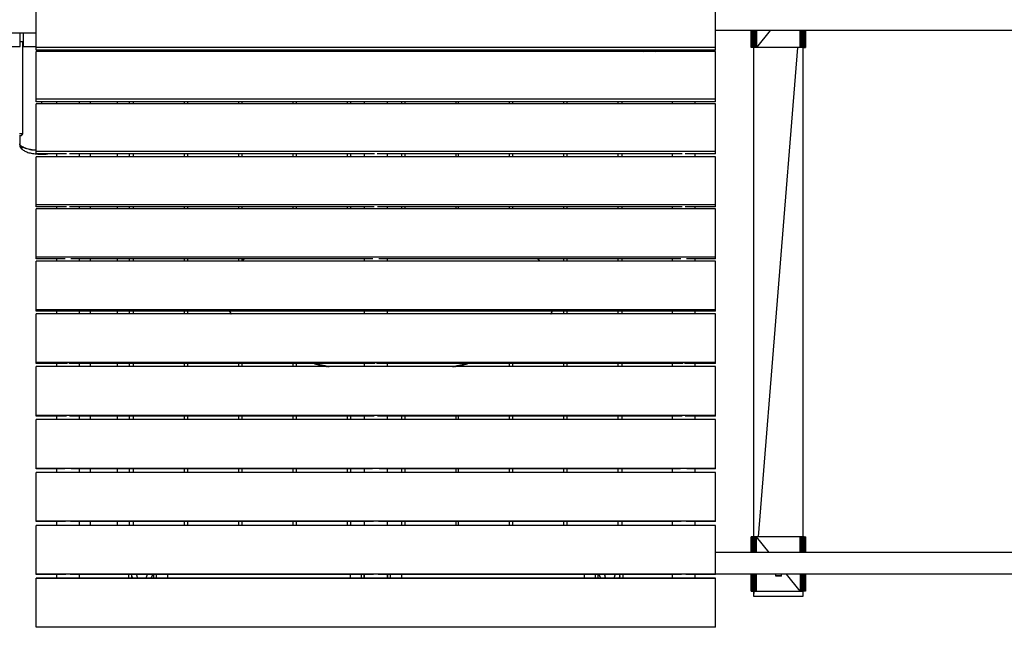
# Model space of a CAD drawing. Extents: x -6930 to 7386, y -4920 to 3992.
# Drawn here: x -4167 to -2356, y -455 to 662 of the extents above; entities that cross this region are included whole.
import ezdxf

# ---------------------------------------------------------------- set-up
doc = ezdxf.new("R2010")
doc.units = 0
doc.layers.get('0').update_dxf_attribs({"linetype": 'CONTINUOUS'})

msp = doc.modelspace()

# ---------------------------------------------------------------- linework, layer by layer
for p, q in [((-4136.6, 611.3), (-4136.6, 698.1)), ((-2886.6, 611.3), (-2886.6, 698.1)), ((-4136.6, 637.3), (-4960.6, 637.3)), ((-4165.6, 612.8), (-4165.6, 637.3)), ((-4159.6, 612.8), (-4159.6, 637.3)), ((-134.1, 642.3), (-2886.6, 642.3)), ((-2821.3, 611), (-2821.3, 642.3)), ((-2821.3, 642.3), (-2821.3, 611)), ((-2821.3, 642.3), (-2821.3, 611)), ((-2821.1, 642.3), (-2821, 611)), ((-2821, 642.3), (-2821, 611)), ((-2820.7, 642.3), (-2820.6, 611)), ((-2820.6, 642.3), (-2820.6, 611)), ((-2820.2, 642.3), (-2820, 611)), ((-2820, 642.3), (-2820, 611)), ((-2819.5, 642.3), (-2819.3, 611)), ((-2819.3, 611), (-2819.3, 642.3)), ((-2818.7, 642.3), (-2818.4, 611)), ((-2818.4, 642.3), (-2818.4, 611)), ((-2818.1, 642.3), (-2818.4, 611)), ((-2817.4, 642.3), (-2817.4, 611)), ((-2817.1, 642.3), (-2817.4, 611)), ((-2816.3, 642.3), (-2816.3, 611)), ((-2816, 642.3), (-2816.3, 611)), ((-2815.2, 642.3), (-2815.2, 611)), ((-2814.8, 642.3), (-2815.2, 611)), ((-2813.9, 642.3), (-2813.9, 611)), ((-2813.5, 642.3), (-2813.9, 611)), ((-2812.6, 611), (-2812.6, 642.3)), ((-2812.2, 642.3), (-2812.6, 611)), ((-2811.3, 642.3), (-2811.3, 611)), ((-2786.3, 642.3), (-2811.3, 611)), ((-2731.3, 611), (-2731.3, 642.3)), ((-2730.9, 642.3), (-2731.3, 611)), ((-2730, 642.3), (-2730, 611)), ((-2729.6, 642.3), (-2730, 611)), ((-2728.7, 642.3), (-2728.7, 611)), ((-2728.4, 642.3), (-2728.7, 611)), ((-2727.5, 642.3), (-2727.5, 611)), ((-2727.1, 642.3), (-2727.5, 611)), ((-2726.3, 642.3), (-2726.3, 611)), ((-2726, 642.3), (-2726.3, 611)), ((-2725.2, 642.3), (-2725.2, 611)), ((-2724.9, 642.3), (-2725.2, 611)), ((-2724.3, 642.3), (-2724.3, 611)), ((-2723.7, 642.3), (-2723.4, 611)), ((-2723.4, 642.3), (-2723.4, 611)), ((-2722.9, 642.3), (-2722.7, 611)), ((-2722.7, 611), (-2722.7, 642.3)), ((-2722.3, 642.3), (-2722.1, 611)), ((-2722.1, 642.3), (-2722.1, 611)), ((-2721.8, 642.3), (-2721.7, 611)), ((-2721.7, 642.3), (-2721.7, 611)), ((-2721.5, 642.3), (-2721.4, 611)), ((-2721.4, 611), (-2721.4, 642.3)), ((-2721.4, 642.3), (-2721.3, 611)), ((-2721.3, 611), (-2721.3, 642.3)), ((-4165.6, 622.3), (-4159.6, 622.3)), ((-4161.4, 622.3), (-4161.4, 451.8)), ((-4259.6, 612.8), (-4165.6, 612.8)), ((-4159.6, 612.8), (-4136.6, 612.8)), ((-2886.6, 611.3), (-4136.6, 611.3)), ((-4136.6, 606), (-4136.6, 611.3)), ((-2886.6, 606), (-4136.6, 606)), ((-2886.6, 603.7), (-4136.6, 603.7)), ((-4136.6, 516.3), (-4136.6, 603.7)), ((-4126.7, 606), (-4126.7, 603.7)), ((-4099, 606), (-4099, 603.7)), ((-4056.6, 603.7), (-4056.6, 606)), ((-4036.6, 603.7), (-4036.6, 606)), ((-4026.7, 603.7), (-4027.5, 606)), ((-3995.6, 606), (-3996.5, 603.7)), ((-3986.6, 603.7), (-3986.6, 606)), ((-3964.6, 603.7), (-3964.6, 606)), ((-3957.6, 603.7), (-3957.6, 606)), ((-3863.6, 603.7), (-3863.6, 606)), ((-3857.6, 603.7), (-3857.6, 606)), ((-3763.6, 603.7), (-3763.6, 606)), ((-3757.6, 603.7), (-3757.6, 606)), ((-3663.6, 603.7), (-3663.6, 606)), ((-3657.6, 603.7), (-3657.6, 606)), ((-3563.6, 603.7), (-3563.6, 606)), ((-3557.6, 603.7), (-3557.6, 606)), ((-3532.8, 606), (-3532.8, 603.7)), ((-3490.4, 603.7), (-3490.4, 606)), ((-3463.6, 603.7), (-3463.6, 606)), ((-3457.6, 603.7), (-3457.6, 606)), ((-3363.6, 603.7), (-3363.6, 606)), ((-3359.6, 603.7), (-3359.6, 606)), ((-3265.6, 603.7), (-3265.6, 606)), ((-3259.6, 603.7), (-3259.6, 606)), ((-3165.6, 603.7), (-3165.6, 606)), ((-3159.6, 603.7), (-3159.6, 606)), ((-3065.6, 603.7), (-3065.6, 606)), ((-3058.6, 603.7), (-3058.6, 606)), ((-3023.3, 604.8), (-3023.3, 605.3)), ((-3009.1, 605.3), (-3023.3, 605.3)), ((-3023.3, 604.8), (-3021.7, 604.2)), ((-3009.1, 604.8), (-3023.3, 604.8)), ((-3023.1, 605.3), (-3023.1, 606)), ((-3021.7, 604.2), (-3020, 603.7)), ((-2994.9, 605.3), (-3009.1, 605.3)), ((-2994.9, 604.8), (-3009.1, 604.8)), ((-2998.1, 603.7), (-2996.5, 604.2)), ((-2996.5, 604.2), (-2994.9, 604.8)), ((-2995.1, 606), (-2995.1, 605.3)), ((-2994.9, 605.3), (-2994.9, 604.8)), ((-2966.6, 606), (-2966.6, 603.7)), ((-2924.2, 603.7), (-2924.2, 606)), ((-2886.6, 606), (-2886.6, 611.3)), ((-2886.6, 516.3), (-2886.6, 603.7)), ((-2821, 611), (-2821.3, 611)), ((-2821.3, 611), (-2821.3, 611)), ((-2820.6, 611), (-2821, 611)), ((-2820, 611), (-2820.6, 611)), ((-2819.3, 611), (-2820, 611)), ((-2818.4, 611), (-2819.3, 611)), ((-2817.4, 611), (-2818.4, 611)), ((-2816.3, 611), (-2817.4, 611)), ((-2816.3, -289), (-2816.3, 611)), ((-2815.2, 611), (-2816.3, 611)), ((-2813.9, 611), (-2815.2, 611)), ((-2812.6, 611), (-2813.9, 611)), ((-2811.3, 611), (-2812.6, 611)), ((-2731.3, 611), (-2811.3, 611)), ((-2807.5, -289), (-2735.2, 611)), ((-2730, 611), (-2731.3, 611)), ((-2728.7, 611), (-2730, 611)), ((-2727.5, 611), (-2728.7, 611)), ((-2726.3, 611), (-2727.5, 611)), ((-2726.3, 611), (-2726.3, -289)), ((-2725.2, 611), (-2726.3, 611)), ((-2724.3, 611), (-2725.2, 611)), ((-2724.3, 611), (-2723.4, 611)), ((-2723.4, 611), (-2722.7, 611)), ((-2722.1, 611), (-2722.7, 611)), ((-2722.1, 611), (-2721.7, 611)), ((-2721.7, 611), (-2721.4, 611)), ((-2721.3, 611), (-2721.4, 611)), ((-2886.6, 516.3), (-4136.6, 516.3)), ((-4136.6, 511.5), (-4136.6, 516.3)), ((-2886.6, 511.5), (-4136.6, 511.5)), ((-2886.6, 507.7), (-4136.6, 507.7)), ((-4136.6, 419.8), (-4136.6, 507.7)), ((-4126.7, 511.5), (-4126.7, 507.7)), ((-4099, 511.5), (-4099, 507.7)), ((-4056.6, 507.7), (-4056.6, 511.5)), ((-4036.6, 507.7), (-4036.6, 511.5)), ((-3986.6, 507.7), (-3986.6, 511.5)), ((-3964.6, 507.7), (-3964.6, 511.5)), ((-3957.6, 507.7), (-3957.6, 511.5)), ((-3863.6, 507.7), (-3863.6, 511.5)), ((-3857.6, 507.7), (-3857.6, 511.5)), ((-3763.6, 507.7), (-3763.6, 511.5)), ((-3757.6, 507.7), (-3757.6, 511.5)), ((-3663.6, 507.7), (-3663.6, 511.5)), ((-3657.6, 507.7), (-3657.6, 511.5)), ((-3563.6, 507.7), (-3563.6, 511.5)), ((-3557.6, 507.7), (-3557.6, 511.5)), ((-3532.8, 511.5), (-3532.8, 507.7)), ((-3490.4, 507.7), (-3490.4, 511.5)), ((-3463.6, 507.7), (-3463.6, 511.5)), ((-3457.6, 507.7), (-3457.6, 511.5)), ((-3363.6, 507.7), (-3363.6, 511.5)), ((-3359.6, 507.7), (-3359.6, 511.5)), ((-3265.6, 507.7), (-3265.6, 511.5)), ((-3259.6, 507.7), (-3259.6, 511.5)), ((-3165.6, 507.7), (-3165.6, 511.5)), ((-3159.6, 507.7), (-3159.6, 511.5)), ((-3065.6, 507.7), (-3065.6, 511.5)), ((-3058.6, 507.7), (-3058.6, 511.5)), ((-2966.6, 511.5), (-2966.6, 507.7)), ((-2924.2, 507.7), (-2924.2, 511.5)), ((-2886.6, 511.5), (-2886.6, 516.3)), ((-2886.6, 419.8), (-2886.6, 507.7)), ((-4166.5, 452.6), (-4167.3, 452.5)), ((-4166.8, 449.1), (-4165.9, 449.1)), ((-4166.7, 449.1), (-4166.7, 434.2)), ((-4165.8, 452.6), (-4166.5, 452.6)), ((-4165.9, 449.1), (-4165, 449.1)), ((-4165, 452.6), (-4165.8, 452.6)), ((-4164.3, 452.5), (-4165, 452.6)), ((-4165, 449.1), (-4164.1, 449)), ((-4163.5, 452.4), (-4164.3, 452.5)), ((-4164.1, 449.1), (-4163.8, 449.1)), ((-4163.7, 449.1), (-4164, 449.1)), ((-4163.8, 449.1), (-4163.5, 449.2)), ((-4163.4, 449.2), (-4163.7, 449.1)), ((-4162.8, 452.2), (-4163.5, 452.4)), ((-4163.5, 449.2), (-4163.1, 449.4)), ((-4163.1, 449.5), (-4163.4, 449.2)), ((-4162.8, 449.8), (-4163.1, 449.5)), ((-4163.1, 449.4), (-4162.8, 449.7)), ((-4162.1, 452), (-4162.8, 452.2)), ((-4162.8, 449.7), (-4162.5, 450.1)), ((-4162.5, 450.1), (-4162.8, 449.8)), ((-4162.5, 450.1), (-4162.2, 450.5)), ((-4162.2, 450.5), (-4162.5, 450.1)), ((-4162.2, 450.5), (-4161.9, 450.9)), ((-4161.9, 450.9), (-4162.2, 450.5)), ((-4161.4, 451.8), (-4162.1, 452)), ((-4161.9, 450.9), (-4161.6, 451.3)), ((-4161.6, 451.3), (-4161.9, 450.9)), ((-4161.6, 451.3), (-4161.4, 451.8)), ((-4166.7, 432.3), (-4166.7, 434.2)), ((-4166.5, 433.1), (-4166.7, 434.2)), ((-4166.7, 434.2), (-4166.6, 433.6)), ((-4166.7, 432.3), (-4166.7, 431.7)), ((-4166.2, 432.3), (-4166.7, 432.3)), ((-4166.7, 431.7), (-4166.6, 431)), ((-4166.6, 434.2), (-4166.5, 432.1)), ((-4166.6, 433.6), (-4166.3, 432.4)), ((-4166.6, 431), (-4166.5, 430.4)), ((-4166, 431.9), (-4166.5, 433.1)), ((-4166.5, 432.1), (-4166, 430.1)), ((-4166.5, 430.4), (-4166.4, 429.8)), ((-4166.4, 429.8), (-4166.2, 429.2)), ((-4166.3, 432.4), (-4165.6, 431.3)), ((-4166.2, 429.2), (-4166, 428.6)), ((-4165.2, 430.8), (-4166, 431.9)), ((-4166, 430.1), (-4165.2, 428.2)), ((-4166, 428.6), (-4165.7, 428.1)), ((-4165.7, 428.1), (-4165.5, 427.5)), ((-4165.6, 431.3), (-4164.5, 430.1)), ((-4165.5, 427.5), (-4165.1, 427)), ((-4163.9, 429.7), (-4165.2, 430.8)), ((-4165.2, 428.2), (-4164.2, 426.5)), ((-4165.1, 427), (-4164.8, 426.4)), ((-4164.8, 426.4), (-4164.4, 425.9)), ((-4164.5, 430.1), (-4163.1, 429)), ((-4164.4, 425.9), (-4164, 425.5)), ((-4164.2, 426.5), (-4163, 425)), ((-4164, 425.5), (-4163.6, 425)), ((-4162.4, 428.6), (-4163.9, 429.7)), ((-4163.6, 425), (-4163.1, 424.6)), ((-4163.1, 429), (-4161.3, 428)), ((-4163.1, 424.6), (-4162.6, 424.2)), ((-4163, 425), (-4161.6, 423.6)), ((-4162.6, 424.2), (-4162.1, 423.9)), ((-4160.5, 427.6), (-4162.4, 428.6)), ((-4162.1, 423.9), (-4161.5, 423.6)), ((-4161.6, 423.6), (-4160.2, 422.5)), ((-4161.3, 428), (-4159.3, 427)), ((-4158.3, 426.6), (-4160.5, 427.6)), ((-4160.2, 422.5), (-4158.7, 421.4)), ((-4159.3, 427), (-4156.9, 426.1)), ((-4158.7, 421.4), (-4157, 420.5)), ((-4155.9, 425.7), (-4158.3, 426.6)), ((-4157, 420.5), (-4155.3, 419.7)), ((-4156.9, 426.1), (-4154.3, 425.2)), ((-4153.1, 424.9), (-4155.9, 425.7)), ((-4155.3, 419.7), (-4153.5, 419)), ((-4154.3, 425.2), (-4151.4, 424.5)), ((-4153.5, 419), (-4151.6, 418.3)), ((-4150.2, 424.2), (-4153.1, 424.9)), ((-4151.6, 418.3), (-4149.7, 417.7)), ((-4151.4, 424.5), (-4148.3, 423.8)), ((-4147, 423.5), (-4150.2, 424.2)), ((-4149.7, 417.7), (-4147.6, 417.2)), ((-4148.3, 423.8), (-4145, 423.2)), ((-4147.6, 417.2), (-4145.4, 416.7)), ((-4143.6, 423), (-4147, 423.5)), ((-4145.4, 416.7), (-4143.2, 416.3)), ((-4145, 423.2), (-4141.5, 422.7)), ((-4140.1, 422.5), (-4143.6, 423)), ((-4141.5, 422.7), (-4137.9, 422.3)), ((-4136.6, 422.2), (-4140.1, 422.5)), ((-4137.9, 422.3), (-4136.6, 422.2)), ((-4136.6, 415.5), (-4136.6, 419.8)), ((-2886.6, 419.8), (-4136.6, 419.8)), ((-2886.6, 415.5), (-2886.6, 419.8)), ((-4143.2, 416.3), (-4140.9, 415.9)), ((-4140.9, 415.9), (-4138.5, 415.6)), ((-4138.5, 415.6), (-4136.1, 415.3)), ((-4080.3, 415.5), (-4136.6, 415.5)), ((-2886.6, 410.3), (-4136.6, 410.3)), ((-4136.6, 321.8), (-4136.6, 410.3)), ((-4136.1, 415.3), (-4133.6, 415.1)), ((-4133.6, 415.1), (-4131.1, 415)), ((-4131.1, 415), (-4128.5, 414.9)), ((-4128.7, 415.5), (-4128.7, 415.5)), ((-4128.7, 415.5), (-4128.7, 415.4)), ((-4128.7, 415.4), (-4128.7, 415.3)), ((-4128.7, 415.3), (-4128.7, 415.3)), ((-4128.7, 415.3), (-4128.7, 415.2)), ((-4128.7, 415.2), (-4128.7, 415.2)), ((-4128.7, 415.2), (-4128.6, 415.1)), ((-4128.6, 415.1), (-4128.6, 415)), ((-4128.6, 415), (-4128.6, 415)), ((-4128.6, 415), (-4128.5, 414.9)), ((-4128.5, 414.9), (-4127, 414.9)), ((-4127, 414.9), (-4125.5, 414.9)), ((-4125.5, 414.9), (-4124, 414.9)), ((-4124, 414.9), (-4122.5, 415)), ((-4122.5, 415), (-4121, 415)), ((-4121, 415), (-4119.5, 415.1)), ((-4119.5, 415.1), (-4118.1, 415.2)), ((-4118.1, 415.2), (-4116.6, 415.4)), ((-4116.6, 415.4), (-4115.2, 415.5)), ((-4099, 415.5), (-4099, 410.3)), ((-3514.1, 415.5), (-4075.2, 415.5)), ((-4056.6, 410.3), (-4056.6, 415.5)), ((-4036.6, 410.3), (-4036.6, 415.5)), ((-3986.6, 410.3), (-3986.6, 415.5)), ((-3964.6, 410.3), (-3964.6, 415.5)), ((-3957.6, 410.3), (-3957.6, 415.5)), ((-3863.6, 410.3), (-3863.6, 415.5)), ((-3857.6, 410.3), (-3857.6, 415.5)), ((-3763.6, 410.3), (-3763.6, 415.5)), ((-3757.6, 410.3), (-3757.6, 415.5)), ((-3663.6, 410.3), (-3663.6, 415.5)), ((-3657.6, 410.3), (-3657.6, 415.5)), ((-3563.6, 410.3), (-3563.6, 415.5)), ((-3557.6, 410.3), (-3557.6, 415.5)), ((-3532.8, 415.5), (-3532.8, 410.3)), ((-2947.9, 415.5), (-3509, 415.5)), ((-3490.4, 410.3), (-3490.4, 415.5)), ((-3463.6, 410.3), (-3463.6, 415.5)), ((-3457.6, 410.3), (-3457.6, 415.5)), ((-3363.6, 410.3), (-3363.6, 415.5)), ((-3359.6, 410.3), (-3359.6, 415.5)), ((-3265.6, 410.3), (-3265.6, 415.5)), ((-3259.6, 410.3), (-3259.6, 415.5)), ((-3165.6, 410.3), (-3165.6, 415.5)), ((-3159.6, 410.3), (-3159.6, 415.5)), ((-3065.6, 410.3), (-3065.6, 415.5)), ((-3058.6, 410.3), (-3058.6, 415.5)), ((-2966.6, 415.5), (-2966.6, 410.3)), ((-2886.6, 415.5), (-2942.8, 415.5)), ((-2924.2, 410.3), (-2924.2, 415.5)), ((-2886.6, 321.8), (-2886.6, 410.3)), ((-2886.6, 321.8), (-4136.6, 321.8)), ((-4136.6, 318.1), (-4136.6, 321.8)), ((-4080.7, 318.1), (-4136.6, 318.1)), ((-2886.6, 314.2), (-4136.6, 314.2)), ((-4136.6, 225.4), (-4136.6, 314.2)), ((-4099, 318.1), (-4099, 314.2)), ((-3514.5, 318.1), (-4074.8, 318.1)), ((-4056.6, 314.2), (-4056.6, 318.1)), ((-4036.6, 314.2), (-4036.6, 318.1)), ((-3986.6, 314.2), (-3986.6, 318.1)), ((-3964.6, 314.2), (-3964.6, 318.1)), ((-3957.6, 314.2), (-3957.6, 318.1)), ((-3863.6, 314.2), (-3863.6, 318.1)), ((-3857.6, 314.2), (-3857.6, 318.1)), ((-3763.6, 314.2), (-3763.6, 318.1)), ((-3757.6, 314.2), (-3757.6, 318.1)), ((-3663.6, 314.2), (-3663.6, 318.1)), ((-3657.6, 314.2), (-3657.6, 318.1)), ((-3563.6, 314.2), (-3563.6, 318.1)), ((-3557.6, 314.2), (-3557.6, 318.1)), ((-3532.8, 318.1), (-3532.8, 314.2)), ((-2948.3, 318.1), (-3508.6, 318.1)), ((-3490.4, 314.2), (-3490.4, 318.1)), ((-3463.6, 314.2), (-3463.6, 318.1)), ((-3457.6, 314.2), (-3457.6, 318.1)), ((-3363.6, 314.2), (-3363.6, 318.1)), ((-3359.6, 314.2), (-3359.6, 318.1)), ((-3265.6, 314.2), (-3265.6, 318.1)), ((-3259.6, 314.2), (-3259.6, 318.1)), ((-3165.6, 314.2), (-3165.6, 318.1)), ((-3159.6, 314.2), (-3159.6, 318.1)), ((-3065.6, 314.2), (-3065.6, 318.1)), ((-3058.6, 314.2), (-3058.6, 318.1)), ((-2966.6, 318.1), (-2966.6, 314.2)), ((-2886.6, 318.1), (-2942.4, 318.1)), ((-2924.2, 314.2), (-2924.2, 318.1)), ((-2886.6, 318.1), (-2886.6, 321.8)), ((-2886.6, 225.4), (-2886.6, 314.2)), ((-2886.6, 225.4), (-4136.6, 225.4)), ((-4136.6, 222.2), (-4136.6, 225.4)), ((-4083.2, 222.2), (-4136.6, 222.2)), ((-2886.6, 217.9), (-4136.6, 217.9)), ((-4136.6, 128.7), (-4136.6, 217.9)), ((-4099, 222.2), (-4099, 217.9)), ((-3517, 222.2), (-4072.4, 222.2)), ((-4056.6, 217.9), (-4056.6, 222.2)), ((-4036.6, 217.9), (-4036.6, 222.2)), ((-3986.6, 217.9), (-3986.6, 222.2)), ((-3964.6, 217.9), (-3964.6, 222.2)), ((-3957.6, 217.9), (-3957.6, 222.2)), ((-3863.6, 217.9), (-3863.6, 222.2)), ((-3857.6, 217.9), (-3857.6, 222.2)), ((-3763.6, 217.9), (-3763.6, 222.2)), ((-3757.7, 218.1), (-3757.9, 217.9)), ((-3757.6, 218.3), (-3757.7, 218.1)), ((-3757.6, 218.3), (-3757.6, 222.2)), ((-3757.4, 218.5), (-3757.6, 218.3)), ((-3757.2, 218.6), (-3757.4, 218.5)), ((-3757, 218.8), (-3757.2, 218.6)), ((-3756.8, 219), (-3757, 218.8)), ((-3756.6, 219.2), (-3756.8, 219)), ((-3756.5, 219.3), (-3756.6, 219.2)), ((-3756.3, 219.5), (-3756.5, 219.3)), ((-3756.1, 219.7), (-3756.3, 219.5)), ((-3755.9, 219.9), (-3756.1, 219.7)), ((-3755.7, 220.1), (-3755.9, 219.9)), ((-3755.5, 220.2), (-3755.7, 220.1)), ((-3755.3, 220.4), (-3755.5, 220.2)), ((-3755.1, 220.6), (-3755.3, 220.4)), ((-3755, 220.8), (-3755.1, 220.6)), ((-3754.8, 220.9), (-3755, 220.8)), ((-3754.6, 221.1), (-3754.8, 220.9)), ((-3754.4, 221.3), (-3754.6, 221.1)), ((-3754.2, 221.5), (-3754.4, 221.3)), ((-3754, 221.6), (-3754.2, 221.5)), ((-3753.8, 221.8), (-3754, 221.6)), ((-3753.6, 222), (-3753.8, 221.8)), ((-3753.4, 222.2), (-3753.6, 222)), ((-3532.8, 222.2), (-3532.8, 217.9)), ((-2950.8, 222.2), (-3506.2, 222.2)), ((-3490.4, 217.9), (-3490.4, 222.2)), ((-3213.9, 222), (-3214.1, 222.2)), ((-3213.7, 221.8), (-3213.9, 222)), ((-3213.5, 221.6), (-3213.7, 221.8)), ((-3213.3, 221.5), (-3213.5, 221.6)), ((-3213.1, 221.3), (-3213.3, 221.5)), ((-3212.9, 221.1), (-3213.1, 221.3)), ((-3212.7, 220.9), (-3212.9, 221.1)), ((-3212.5, 220.8), (-3212.7, 220.9)), ((-3212.3, 220.6), (-3212.5, 220.8)), ((-3212.2, 220.4), (-3212.3, 220.6)), ((-3212, 220.2), (-3212.2, 220.4)), ((-3211.8, 220.1), (-3212, 220.2)), ((-3211.6, 219.9), (-3211.8, 220.1)), ((-3211.4, 219.7), (-3211.6, 219.9)), ((-3211.2, 219.5), (-3211.4, 219.7)), ((-3211, 219.3), (-3211.2, 219.5)), ((-3210.8, 219.2), (-3211, 219.3)), ((-3210.7, 219), (-3210.8, 219.2)), ((-3210.5, 218.8), (-3210.7, 219)), ((-3210.3, 218.6), (-3210.5, 218.8)), ((-3210.1, 218.5), (-3210.3, 218.6)), ((-3209.9, 218.3), (-3210.1, 218.5)), ((-3209.8, 218.1), (-3209.9, 218.3)), ((-3209.6, 217.9), (-3209.8, 218.1)), ((-3165.6, 217.9), (-3165.6, 222.2)), ((-3159.6, 217.9), (-3159.6, 222.2)), ((-3065.6, 217.9), (-3065.6, 222.2)), ((-3058.6, 217.9), (-3058.6, 222.2)), ((-2966.6, 222.2), (-2966.6, 217.9)), ((-2886.6, 222.2), (-2940, 222.2)), ((-2924.2, 217.9), (-2924.2, 222.2)), ((-2886.6, 222.2), (-2886.6, 225.4)), ((-2886.6, 128.7), (-2886.6, 217.9)), ((-2886.6, 128.7), (-4136.6, 128.7)), ((-4136.6, 126.1), (-4136.6, 128.7)), ((-2886.6, 126.1), (-2886.6, 128.7)), ((-2886.6, 126.1), (-4136.6, 126.1)), ((-2886.6, 121.2), (-4136.6, 121.2)), ((-4136.6, 31.6), (-4136.6, 121.2)), ((-4099, 126.1), (-4099, 121.2)), ((-4056.6, 121.2), (-4056.6, 126.1)), ((-4036.6, 121.2), (-4036.6, 126.1)), ((-3986.6, 121.2), (-3986.6, 126.1)), ((-3964.6, 121.2), (-3964.6, 126.1)), ((-3957.6, 121.2), (-3957.6, 126.1)), ((-3863.6, 121.2), (-3863.6, 126.1)), ((-3857.6, 121.2), (-3857.6, 126.1)), ((-3780.8, 126.1), (-3780.7, 125.8)), ((-3780.7, 125.8), (-3780.6, 125.6)), ((-3780.6, 125.6), (-3780.5, 125.4)), ((-3780.5, 126.1), (-3780.4, 125.8)), ((-3780.5, 125.4), (-3780.4, 125.2)), ((-3780.4, 125.8), (-3780.3, 125.6)), ((-3780.4, 125.2), (-3780.3, 125)), ((-3780.3, 125.6), (-3780.2, 125.4)), ((-3780.3, 125), (-3780.2, 124.8)), ((-3780.2, 125.4), (-3780.1, 125.2)), ((-3780.2, 124.8), (-3780.1, 124.6)), ((-3780.1, 125.2), (-3780, 125)), ((-3780.1, 124.6), (-3780, 124.4)), ((-3780, 125), (-3779.9, 124.8)), ((-3780, 124.4), (-3779.9, 124.2)), ((-3779.9, 124.8), (-3779.8, 124.6)), ((-3779.9, 124.2), (-3779.8, 124)), ((-3779.8, 124.6), (-3779.7, 124.4)), ((-3779.8, 124), (-3779.7, 123.8)), ((-3779.7, 124.4), (-3779.6, 124.2)), ((-3779.7, 123.8), (-3779.6, 123.6)), ((-3779.6, 124.2), (-3779.5, 124)), ((-3779.6, 123.6), (-3779.5, 123.4)), ((-3779.5, 124), (-3779.4, 123.8)), ((-3779.5, 123.4), (-3779.4, 123.2)), ((-3779.4, 123.8), (-3779.3, 123.6)), ((-3779.4, 123.2), (-3779.3, 123)), ((-3779.3, 123.6), (-3779.2, 123.4)), ((-3779.3, 123), (-3779.2, 122.8)), ((-3779.2, 123.4), (-3779.1, 123.2)), ((-3779.2, 122.8), (-3779.1, 122.6)), ((-3779.1, 123.2), (-3779, 123)), ((-3779.1, 122.6), (-3779, 122.4)), ((-3779, 123), (-3778.9, 122.8)), ((-3779, 122.4), (-3778.9, 122.2)), ((-3778.9, 122.8), (-3778.8, 122.6)), ((-3778.9, 122.2), (-3778.8, 122)), ((-3778.8, 122.6), (-3778.7, 122.4)), ((-3778.8, 122), (-3778.7, 121.8)), ((-3778.7, 122.4), (-3778.6, 122.2)), ((-3778.7, 121.8), (-3778.6, 121.6)), ((-3778.6, 122.2), (-3778.5, 122)), ((-3778.6, 121.6), (-3778.5, 121.4)), ((-3778.5, 122), (-3778.3, 121.8)), ((-3778.5, 121.4), (-3778.4, 121.2)), ((-3778.3, 121.8), (-3778.2, 121.6)), ((-3778.2, 121.6), (-3778.1, 121.4)), ((-3778.1, 121.4), (-3778, 121.2)), ((-3532.8, 126.1), (-3532.8, 121.2)), ((-3490.4, 121.2), (-3490.4, 126.1)), ((-3189.5, 121.2), (-3189.4, 121.4)), ((-3189.4, 121.4), (-3189.3, 121.6)), ((-3189.3, 121.6), (-3189.1, 121.8)), ((-3189.1, 121.8), (-3189, 122)), ((-3189.1, 121.2), (-3189, 121.4)), ((-3189, 122), (-3188.9, 122.2)), ((-3189, 121.4), (-3188.9, 121.6)), ((-3188.9, 122.2), (-3188.8, 122.4)), ((-3188.9, 121.6), (-3188.8, 121.8)), ((-3188.8, 122.4), (-3188.7, 122.6)), ((-3188.8, 121.8), (-3188.7, 122)), ((-3188.7, 122.6), (-3188.6, 122.8)), ((-3188.7, 122), (-3188.6, 122.2)), ((-3188.6, 122.8), (-3188.5, 123)), ((-3188.6, 122.2), (-3188.5, 122.4)), ((-3188.5, 123), (-3188.4, 123.2)), ((-3188.5, 122.4), (-3188.4, 122.6)), ((-3188.4, 123.2), (-3188.3, 123.4)), ((-3188.4, 122.6), (-3188.3, 122.8)), ((-3188.3, 123.4), (-3188.2, 123.6)), ((-3188.3, 122.8), (-3188.2, 123)), ((-3188.2, 123.6), (-3188.1, 123.8)), ((-3188.2, 123), (-3188.1, 123.2)), ((-3188.1, 123.8), (-3188, 124)), ((-3188.1, 123.2), (-3188, 123.4)), ((-3188, 124), (-3187.9, 124.2)), ((-3188, 123.4), (-3187.9, 123.6)), ((-3187.9, 124.2), (-3187.8, 124.4)), ((-3187.9, 123.6), (-3187.8, 123.8)), ((-3187.8, 124.4), (-3187.7, 124.6)), ((-3187.8, 123.8), (-3187.7, 124)), ((-3187.7, 124.6), (-3187.6, 124.8)), ((-3187.7, 124), (-3187.6, 124.2)), ((-3187.6, 124.8), (-3187.5, 125)), ((-3187.6, 124.2), (-3187.5, 124.4)), ((-3187.5, 125), (-3187.4, 125.2)), ((-3187.5, 124.4), (-3187.4, 124.6)), ((-3187.4, 125.2), (-3187.3, 125.4)), ((-3187.4, 124.6), (-3187.3, 124.8)), ((-3187.3, 125.4), (-3187.2, 125.6)), ((-3187.3, 124.8), (-3187.2, 125)), ((-3187.2, 125.6), (-3187.1, 125.8)), ((-3187.2, 125), (-3187.1, 125.2)), ((-3187.1, 125.8), (-3187, 126.1)), ((-3187.1, 125.2), (-3187, 125.4)), ((-3187, 125.4), (-3186.9, 125.6)), ((-3186.9, 125.6), (-3186.8, 125.8)), ((-3186.8, 125.8), (-3186.7, 126.1)), ((-3165.6, 121.2), (-3165.6, 126.1)), ((-3159.6, 121.2), (-3159.6, 126.1)), ((-3065.6, 121.2), (-3065.6, 126.1)), ((-3058.6, 121.2), (-3058.6, 126.1)), ((-2966.6, 126.1), (-2966.6, 121.2)), ((-2924.2, 121.2), (-2924.2, 126.1)), ((-2886.6, 31.6), (-2886.6, 121.2)), ((-2886.6, 31.6), (-4136.6, 31.6)), ((-4136.6, 29.6), (-4136.6, 31.6)), ((-4079, 29.6), (-4136.6, 29.6)), ((-4136.6, -65.5), (-4136.6, 24.2)), ((-2886.6, 24.2), (-4136.6, 24.2)), ((-4099, 29.6), (-4099, 24.2)), ((-3512.8, 29.6), (-4076.5, 29.6)), ((-4056.6, 24.2), (-4056.6, 29.6)), ((-4036.6, 24.2), (-4036.6, 29.6)), ((-3986.6, 24.2), (-3986.6, 29.6)), ((-3964.6, 24.2), (-3964.6, 29.6)), ((-3957.6, 24.2), (-3957.6, 29.6)), ((-3863.6, 24.2), (-3863.6, 29.6)), ((-3857.6, 24.2), (-3857.6, 29.6)), ((-3763.6, 24.2), (-3763.6, 29.6)), ((-3757.6, 24.2), (-3757.6, 29.6)), ((-3663.6, 24.2), (-3663.6, 29.6)), ((-3657.6, 24.2), (-3657.6, 29.6)), ((-3625, 29.6), (-3624, 29.4)), ((-3624, 29.4), (-3623, 29.1)), ((-3623, 29.1), (-3622, 28.9)), ((-3622.4, 29.6), (-3621.4, 29.4)), ((-3622, 28.9), (-3621, 28.6)), ((-3621.4, 29.4), (-3620.4, 29.1)), ((-3621, 28.6), (-3620, 28.4)), ((-3620.4, 29.1), (-3619.3, 28.9)), ((-3620, 28.4), (-3619, 28.2)), ((-3619.3, 28.9), (-3618.3, 28.6)), ((-3619, 28.2), (-3618, 27.9)), ((-3618.3, 28.6), (-3617.3, 28.4)), ((-3618, 27.9), (-3617, 27.7)), ((-3617.3, 28.4), (-3616.2, 28.2)), ((-3617, 27.7), (-3615.9, 27.5)), ((-3616.2, 28.2), (-3615.2, 27.9)), ((-3615.9, 27.5), (-3614.9, 27.2)), ((-3615.2, 27.9), (-3614.1, 27.7)), ((-3614.9, 27.2), (-3613.9, 27)), ((-3614.1, 27.7), (-3613.1, 27.5)), ((-3613.9, 27), (-3612.9, 26.8)), ((-3613.1, 27.5), (-3612, 27.2)), ((-3612.9, 26.8), (-3611.9, 26.5)), ((-3612, 27.2), (-3611, 27)), ((-3611.9, 26.5), (-3610.8, 26.3)), ((-3611, 27), (-3609.9, 26.8)), ((-3610.8, 26.3), (-3609.8, 26.1)), ((-3609.9, 26.8), (-3608.9, 26.5)), ((-3609.8, 26.1), (-3608.8, 25.9)), ((-3608.9, 26.5), (-3607.8, 26.3)), ((-3608.8, 25.9), (-3607.7, 25.7)), ((-3607.8, 26.3), (-3606.8, 26.1)), ((-3607.7, 25.7), (-3606.7, 25.5)), ((-3606.8, 26.1), (-3605.7, 25.9)), ((-3606.7, 25.5), (-3605.7, 25.2)), ((-3605.7, 25.9), (-3604.7, 25.7)), ((-3605.7, 25.2), (-3604.6, 25)), ((-3604.7, 25.7), (-3603.6, 25.4)), ((-3604.6, 25), (-3603.6, 24.8)), ((-3603.6, 25.4), (-3602.5, 25.2)), ((-3603.6, 24.8), (-3602.6, 24.6)), ((-3602.6, 24.6), (-3601.5, 24.4)), ((-3602.5, 25.2), (-3601.5, 25)), ((-3601.5, 25), (-3600.4, 24.8)), ((-3601.5, 24.4), (-3600.5, 24.2)), ((-3600.4, 24.8), (-3599.3, 24.6)), ((-3599.3, 24.6), (-3598.3, 24.4)), ((-3598.3, 24.4), (-3597.2, 24.2)), ((-3532.8, 29.6), (-3532.8, 24.2)), ((-2946.6, 29.6), (-3510.3, 29.6)), ((-3490.4, 24.2), (-3490.4, 29.6)), ((-3370.3, 24.2), (-3369.2, 24.4)), ((-3369.2, 24.4), (-3368.1, 24.6)), ((-3368.1, 24.6), (-3367.1, 24.8)), ((-3367.1, 24.8), (-3366, 25)), ((-3367, 24.2), (-3366, 24.4)), ((-3366, 25), (-3364.9, 25.2)), ((-3366, 24.4), (-3364.9, 24.6)), ((-3364.9, 25.2), (-3363.9, 25.4)), ((-3364.9, 24.6), (-3363.9, 24.8)), ((-3363.9, 25.4), (-3362.8, 25.7)), ((-3363.9, 24.8), (-3362.8, 25)), ((-3363.6, 24.2), (-3363.6, 24.9)), ((-3362.8, 25.7), (-3361.8, 25.9)), ((-3362.8, 25), (-3361.8, 25.2)), ((-3361.8, 25.9), (-3360.7, 26.1)), ((-3361.8, 25.2), (-3360.8, 25.5)), ((-3360.8, 25.5), (-3359.7, 25.7)), ((-3360.7, 26.1), (-3359.6, 26.3)), ((-3359.7, 25.7), (-3358.7, 25.9)), ((-3359.6, 26.3), (-3358.6, 26.5)), ((-3359.6, 24.2), (-3359.6, 25.7)), ((-3358.7, 25.9), (-3357.7, 26.1)), ((-3358.6, 26.5), (-3357.5, 26.8)), ((-3357.7, 26.1), (-3356.7, 26.3)), ((-3357.5, 26.8), (-3356.5, 27)), ((-3356.7, 26.3), (-3355.6, 26.5)), ((-3356.5, 27), (-3355.4, 27.2)), ((-3355.6, 26.5), (-3354.6, 26.8)), ((-3355.4, 27.2), (-3354.4, 27.5)), ((-3354.6, 26.8), (-3353.6, 27)), ((-3354.4, 27.5), (-3353.4, 27.7)), ((-3353.6, 27), (-3352.6, 27.2)), ((-3353.4, 27.7), (-3352.3, 27.9)), ((-3352.6, 27.2), (-3351.5, 27.5)), ((-3352.3, 27.9), (-3351.3, 28.2)), ((-3351.5, 27.5), (-3350.5, 27.7)), ((-3351.3, 28.2), (-3350.2, 28.4)), ((-3350.5, 27.7), (-3349.5, 27.9)), ((-3350.2, 28.4), (-3349.2, 28.6)), ((-3349.5, 27.9), (-3348.5, 28.2)), ((-3349.2, 28.6), (-3348.2, 28.9)), ((-3348.5, 28.2), (-3347.5, 28.4)), ((-3348.2, 28.9), (-3347.1, 29.1)), ((-3347.5, 28.4), (-3346.5, 28.6)), ((-3347.1, 29.1), (-3346.1, 29.4)), ((-3346.5, 28.6), (-3345.5, 28.9)), ((-3346.1, 29.4), (-3345.1, 29.6)), ((-3345.5, 28.9), (-3344.5, 29.1)), ((-3344.5, 29.1), (-3343.5, 29.4)), ((-3343.5, 29.4), (-3342.5, 29.6)), ((-3265.6, 24.2), (-3265.6, 29.6)), ((-3259.6, 24.2), (-3259.6, 29.6)), ((-3165.6, 24.2), (-3165.6, 29.6)), ((-3159.6, 24.2), (-3159.6, 29.6)), ((-3065.6, 24.2), (-3065.6, 29.6)), ((-3058.6, 24.2), (-3058.6, 29.6)), ((-2966.6, 29.6), (-2966.6, 24.2)), ((-2886.6, 29.6), (-2944.1, 29.6)), ((-2924.2, 24.2), (-2924.2, 29.6)), ((-2886.6, 29.6), (-2886.6, 31.6)), ((-2886.6, -65.5), (-2886.6, 24.2)), ((-2886.6, -65.5), (-4136.6, -65.5)), ((-4136.6, -67.1), (-4136.6, -65.5)), ((-4080.6, -67.1), (-4136.6, -67.1)), ((-4099, -67.1), (-4099, -73.1)), ((-3514.4, -67.1), (-4074.9, -67.1)), ((-4056.6, -73.1), (-4056.6, -67.1)), ((-4036.6, -73.1), (-4036.6, -67.1)), ((-3986.6, -73.1), (-3986.6, -67.1)), ((-3964.6, -73.1), (-3964.6, -67.1)), ((-3957.6, -73.1), (-3957.6, -67.1)), ((-3863.6, -73.1), (-3863.6, -67.1)), ((-3857.6, -73.1), (-3857.6, -67.1)), ((-3763.6, -73.1), (-3763.6, -67.1)), ((-3757.6, -73.1), (-3757.6, -67.1)), ((-3663.6, -73.1), (-3663.6, -67.1)), ((-3657.6, -73.1), (-3657.6, -67.1)), ((-3563.6, -73.1), (-3563.6, -67.1)), ((-3557.6, -73.1), (-3557.6, -67.1)), ((-3532.8, -67.1), (-3532.8, -73.1)), ((-2948.2, -67.1), (-3508.7, -67.1)), ((-3490.4, -73.1), (-3490.4, -67.1)), ((-3463.6, -73.1), (-3463.6, -67.1)), ((-3457.6, -73.1), (-3457.6, -67.1)), ((-3363.6, -73.1), (-3363.6, -67.1)), ((-3359.6, -73.1), (-3359.6, -67.1)), ((-3265.6, -73.1), (-3265.6, -67.1)), ((-3259.6, -73.1), (-3259.6, -67.1)), ((-3165.6, -73.1), (-3165.6, -67.1)), ((-3159.6, -73.1), (-3159.6, -67.1)), ((-3065.6, -73.1), (-3065.6, -67.1)), ((-3058.6, -73.1), (-3058.6, -67.1)), ((-2966.6, -67.1), (-2966.6, -73.1)), ((-2886.6, -67.1), (-2942.5, -67.1)), ((-2924.2, -73.1), (-2924.2, -67.1)), ((-2886.6, -67.1), (-2886.6, -65.5)), ((-2886.6, -73.1), (-4136.6, -73.1)), ((-4136.6, -163), (-4136.6, -73.1)), ((-2886.6, -163), (-2886.6, -73.1)), ((-2886.6, -163), (-4136.6, -163)), ((-4136.6, -164.1), (-4136.6, -163)), ((-2886.6, -164.1), (-2886.6, -163)), ((-4083.9, -164.1), (-4136.6, -164.1)), ((-2886.6, -170.4), (-4136.6, -170.4)), ((-4136.6, -260.4), (-4136.6, -170.4)), ((-4099, -164.1), (-4099, -170.4)), ((-3517.7, -164.1), (-4071.7, -164.1)), ((-4056.6, -170.4), (-4056.6, -164.1)), ((-4036.6, -170.4), (-4036.6, -164.1)), ((-3986.6, -170.4), (-3986.6, -164.1)), ((-3964.6, -170.4), (-3964.6, -164.1)), ((-3957.6, -170.4), (-3957.6, -164.1)), ((-3863.6, -170.4), (-3863.6, -164.1)), ((-3857.6, -170.4), (-3857.6, -164.1)), ((-3763.6, -170.4), (-3763.6, -164.1)), ((-3757.6, -170.4), (-3757.6, -164.1)), ((-3663.6, -170.4), (-3663.6, -164.1)), ((-3657.6, -170.4), (-3657.6, -164.1)), ((-3563.6, -170.4), (-3563.6, -164.1)), ((-3557.6, -170.4), (-3557.6, -164.1)), ((-3532.8, -164.1), (-3532.8, -170.4)), ((-2951.5, -164.1), (-3505.5, -164.1)), ((-3490.4, -170.4), (-3490.4, -164.1)), ((-3463.6, -170.4), (-3463.6, -164.1)), ((-3457.6, -170.4), (-3457.6, -164.1)), ((-3363.6, -170.4), (-3363.6, -164.1)), ((-3359.6, -170.4), (-3359.6, -164.1)), ((-3265.6, -170.4), (-3265.6, -164.1)), ((-3259.6, -170.4), (-3259.6, -164.1)), ((-3165.6, -170.4), (-3165.6, -164.1)), ((-3159.6, -170.4), (-3159.6, -164.1)), ((-3065.6, -170.4), (-3065.6, -164.1)), ((-3058.6, -170.4), (-3058.6, -164.1)), ((-2966.6, -164.1), (-2966.6, -170.4)), ((-2886.6, -164.1), (-2939.3, -164.1)), ((-2924.2, -170.4), (-2924.2, -164.1)), ((-2886.6, -260.4), (-2886.6, -170.4)), ((-2886.6, -260.4), (-4136.6, -260.4)), ((-4136.6, -261), (-4136.6, -260.4)), ((-4082.3, -261), (-4136.6, -261)), ((-2886.6, -267.9), (-4136.6, -267.9)), ((-4136.6, -357.9), (-4136.6, -267.9)), ((-4099, -261), (-4099, -267.9)), ((-3516.1, -261), (-4073.2, -261)), ((-4056.6, -267.9), (-4056.6, -261)), ((-4036.6, -267.9), (-4036.6, -261)), ((-3986.6, -267.9), (-3986.6, -261)), ((-3964.6, -267.9), (-3964.6, -261)), ((-3957.6, -267.9), (-3957.6, -261)), ((-3863.6, -267.9), (-3863.6, -261)), ((-3857.6, -267.9), (-3857.6, -261)), ((-3763.6, -267.9), (-3763.6, -261)), ((-3757.6, -267.9), (-3757.6, -261)), ((-3663.6, -267.9), (-3663.6, -261)), ((-3657.6, -267.9), (-3657.6, -261)), ((-3563.6, -267.9), (-3563.6, -261)), ((-3557.6, -267.9), (-3557.6, -261)), ((-3532.8, -261), (-3532.8, -267.9)), ((-2949.9, -261), (-3507, -261)), ((-3490.4, -267.9), (-3490.4, -261)), ((-3463.6, -267.9), (-3463.6, -261)), ((-3457.6, -267.9), (-3457.6, -261)), ((-3363.6, -267.9), (-3363.6, -261)), ((-3359.6, -267.9), (-3359.6, -261)), ((-3265.6, -267.9), (-3265.6, -261)), ((-3259.6, -267.9), (-3259.6, -261)), ((-3165.6, -267.9), (-3165.6, -261)), ((-3159.6, -267.9), (-3159.6, -261)), ((-3065.6, -267.9), (-3065.6, -261)), ((-3058.6, -267.9), (-3058.6, -261)), ((-2966.6, -261), (-2966.6, -267.9)), ((-2886.6, -261), (-2940.8, -261)), ((-2924.2, -267.9), (-2924.2, -261)), ((-2886.6, -261), (-2886.6, -260.4)), ((-2886.6, -357.9), (-2886.6, -267.9)), ((-2821.3, -289), (-2821.3, -317.7)), ((-2821, -289), (-2821.3, -289)), ((-2821.3, -317.7), (-2821.3, -289)), ((-2821.3, -289), (-2821.3, -289)), ((-2821.1, -317.7), (-2821, -289)), ((-2821, -317.7), (-2821, -289)), ((-2820.6, -289), (-2821, -289)), ((-2820.7, -317.7), (-2820.6, -289)), ((-2820.6, -317.7), (-2820.6, -289)), ((-2820, -289), (-2820.6, -289)), ((-2820.2, -317.7), (-2820, -289)), ((-2820, -317.7), (-2820, -289)), ((-2819.3, -289), (-2820, -289)), ((-2819.5, -317.7), (-2819.3, -289)), ((-2819.3, -289), (-2819.3, -317.7)), ((-2818.4, -289), (-2819.3, -289)), ((-2818.7, -317.7), (-2818.4, -289)), ((-2818.4, -317.7), (-2818.4, -289)), ((-2818.1, -317.7), (-2818.4, -289)), ((-2817.4, -289), (-2818.4, -289)), ((-2817.4, -317.7), (-2817.4, -289)), ((-2817.1, -317.7), (-2817.4, -289)), ((-2816.3, -289), (-2817.4, -289)), ((-2816.3, -317.7), (-2816.3, -289)), ((-2816, -317.7), (-2816.3, -289)), ((-2815.2, -289), (-2816.3, -289)), ((-2815.2, -317.7), (-2815.2, -289)), ((-2814.8, -317.7), (-2815.2, -289)), ((-2813.9, -289), (-2815.2, -289)), ((-2813.9, -317.7), (-2813.9, -289)), ((-2813.6, -317.7), (-2813.9, -289)), ((-2812.6, -289), (-2813.9, -289)), ((-2812.6, -289), (-2812.6, -317.7)), ((-2812.3, -317.7), (-2812.6, -289)), ((-2811.3, -289), (-2812.6, -289)), ((-2811.3, -317.7), (-2811.3, -289)), ((-2788.4, -317.7), (-2811.3, -289)), ((-2731.3, -289), (-2811.3, -289)), ((-2731.3, -289), (-2731.3, -317.7)), ((-2731, -317.7), (-2731.3, -289)), ((-2730, -289), (-2731.3, -289)), ((-2730, -317.7), (-2730, -289)), ((-2729.7, -317.7), (-2730, -289)), ((-2728.7, -289), (-2730, -289)), ((-2728.7, -317.7), (-2728.7, -289)), ((-2728.4, -317.7), (-2728.7, -289)), ((-2727.5, -289), (-2728.7, -289)), ((-2727.5, -317.7), (-2727.5, -289)), ((-2727.2, -317.7), (-2727.5, -289)), ((-2726.3, -289), (-2727.5, -289)), ((-2726.3, -317.7), (-2726.3, -289)), ((-2726, -317.7), (-2726.3, -289)), ((-2725.2, -289), (-2726.3, -289)), ((-2725.2, -317.7), (-2725.2, -289)), ((-2725, -317.7), (-2725.2, -289)), ((-2724.3, -289), (-2725.2, -289)), ((-2724.3, -317.7), (-2724.3, -289)), ((-2724.3, -289), (-2723.4, -289)), ((-2723.6, -317.7), (-2723.4, -289)), ((-2723.4, -289), (-2722.7, -289)), ((-2723.4, -317.7), (-2723.4, -289)), ((-2722.9, -317.7), (-2722.7, -289)), ((-2722.7, -289), (-2722.7, -317.7)), ((-2722.1, -289), (-2722.7, -289)), ((-2722.3, -317.7), (-2722.1, -289)), ((-2722.1, -317.7), (-2722.1, -289)), ((-2722.1, -289), (-2721.7, -289)), ((-2721.8, -317.7), (-2721.7, -289)), ((-2721.7, -289), (-2721.4, -289)), ((-2721.7, -317.7), (-2721.7, -289)), ((-2721.5, -317.7), (-2721.4, -289)), ((-2721.4, -289), (-2721.4, -317.7)), ((-2721.3, -289), (-2721.4, -289)), ((-2721.3, -289), (-2721.3, -317.7)), ((-134.1, -317.7), (-2886.6, -317.7)), ((-2886.6, -357.9), (-4136.6, -357.9)), ((-4136.6, -358), (-4136.6, -357.9)), ((-4082, -358), (-4136.6, -358)), ((-4099, -358), (-4099, -365)), ((-3515.8, -358), (-4073.6, -358)), ((-4056.6, -365), (-4056.6, -358)), ((-3966.6, -358), (-3966.6, -365)), ((-3960.6, -365), (-3960.6, -358)), ((-3960.4, -361.4), (-3960.6, -361)), ((-3960.4, -361.6), (-3960.6, -361.1)), ((-3960.2, -361.9), (-3960.4, -361.4)), ((-3960.1, -362.1), (-3960.4, -361.6)), ((-3960, -362.3), (-3960.2, -361.9)), ((-3959.9, -362.5), (-3960.1, -362.1)), ((-3951.9, -358), (-3951.7, -358.7)), ((-3951.7, -358.7), (-3951.6, -359.5)), ((-3951.6, -359.5), (-3951.4, -360.3)), ((-3951.4, -360.3), (-3951.2, -361.1)), ((-3951.2, -361.1), (-3951, -361.9)), ((-3951, -361.9), (-3950.8, -362.6)), ((-3933.2, -362.7), (-3932.9, -361.9)), ((-3933.2, -362.7), (-3933, -362.1)), ((-3933, -362.1), (-3932.8, -361.5)), ((-3932.9, -361.9), (-3932.7, -361.1)), ((-3932.8, -361.5), (-3932.7, -360.9)), ((-3932.7, -360.9), (-3932.5, -360.3)), ((-3932.7, -361.1), (-3932.5, -360.3)), ((-3932.5, -360.3), (-3932.4, -359.5)), ((-3932.5, -360.3), (-3932.4, -359.7)), ((-3932.4, -359.5), (-3932.2, -358.8)), ((-3932.4, -359.7), (-3932.3, -359.1)), ((-3932.3, -359.1), (-3932.1, -358.6)), ((-3932.2, -358.8), (-3932, -358)), ((-3932.1, -358.6), (-3932, -358)), ((-3923.7, -361.8), (-3924.1, -362.6)), ((-3923.5, -361.4), (-3923.9, -362.3)), ((-3923.3, -361), (-3923.7, -361.8)), ((-3923, -360.5), (-3923.5, -361.4)), ((-3922.9, -360.3), (-3923.3, -361)), ((-3922.7, -359.7), (-3923, -360.5)), ((-3922.6, -359.5), (-3922.9, -360.3)), ((-3922.3, -358.8), (-3922.7, -359.7)), ((-3922.3, -358.7), (-3922.6, -359.5)), ((-3922, -358), (-3922.3, -358.8)), ((-3922, -358), (-3922.3, -358.7)), ((-3920.3, -358), (-3920.3, -365)), ((-3915, -365), (-3915, -358)), ((-3895.1, -358), (-3895.1, -365)), ((-3558.5, -365), (-3558.5, -358)), ((-3538.6, -358), (-3538.6, -365)), ((-3533.3, -365), (-3533.3, -358)), ((-3532.8, -358), (-3532.8, -365)), ((-2949.6, -358), (-3507.4, -358)), ((-3490.4, -365), (-3490.4, -358)), ((-3489.9, -358), (-3489.9, -365)), ((-3484.6, -365), (-3484.6, -358)), ((-3464.7, -358), (-3464.7, -365)), ((-3128.1, -365), (-3128.1, -358)), ((-3108.2, -358), (-3108.2, -365)), ((-3102.9, -365), (-3102.9, -358)), ((-3100.9, -358.7), (-3101.2, -358)), ((-3100.9, -358.7), (-3101.1, -358)), ((-3100.6, -359.5), (-3100.9, -358.7)), ((-3100.6, -359.5), (-3100.9, -358.7)), ((-3100.3, -360.3), (-3100.6, -359.5)), ((-3100.2, -360.3), (-3100.6, -359.5)), ((-3099.9, -361), (-3100.3, -360.3)), ((-3099.9, -361.1), (-3100.2, -360.3)), ((-3099.5, -361.8), (-3099.9, -361)), ((-3099.5, -361.8), (-3099.9, -361.1)), ((-3099.1, -362.6), (-3099.5, -361.8)), ((-3099.1, -362.6), (-3099.5, -361.8)), ((-3091.1, -358), (-3091, -358.7)), ((-3091.1, -358), (-3090.9, -358.9)), ((-3091, -358.7), (-3090.8, -359.5)), ((-3090.9, -358.9), (-3090.7, -359.7)), ((-3090.8, -359.5), (-3090.6, -360.3)), ((-3090.7, -359.7), (-3090.5, -360.6)), ((-3090.6, -360.3), (-3090.4, -361.1)), ((-3090.5, -360.6), (-3090.3, -361.5)), ((-3090.4, -361.1), (-3090.2, -361.9)), ((-3090.3, -361.5), (-3090.1, -362.4)), ((-3090.2, -361.9), (-3090, -362.6)), ((-3072.4, -362.7), (-3072.2, -361.9)), ((-3072.2, -361.9), (-3072, -361.1)), ((-3072, -361.1), (-3071.8, -360.3)), ((-3071.8, -360.3), (-3071.6, -359.5)), ((-3071.6, -359.5), (-3071.4, -358.8)), ((-3071.4, -358.8), (-3071.2, -358)), ((-3071.4, -358.8), (-3071.3, -358)), ((-3063, -362.1), (-3063.3, -362.5)), ((-3063, -361.9), (-3063.2, -362.3)), ((-3062.8, -361.4), (-3063, -361.9)), ((-3062.8, -361.6), (-3063, -362.1)), ((-3062.6, -361), (-3062.8, -361.4)), ((-3062.6, -361.1), (-3062.8, -361.6)), ((-3062.6, -365), (-3062.6, -358)), ((-3056.6, -365), (-3056.6, -358)), ((-2966.6, -358), (-2966.6, -365)), ((-2886.6, -358), (-2941.2, -358)), ((-2924.2, -365), (-2924.2, -358)), ((-134.1, -357.7), (-2886.6, -357.7)), ((-2886.6, -358), (-2886.6, -357.9)), ((-2821.3, -357.7), (-2821.3, -389)), ((-2821.3, -389), (-2821.2, -357.7)), ((-2821.3, -389), (-2821.3, -357.7)), ((-2821.3, -389), (-2821.3, -357.7)), ((-2821, -389), (-2821, -357.7)), ((-2821, -389), (-2820.9, -357.7)), ((-2820.6, -389), (-2820.6, -357.7)), ((-2820.6, -389), (-2820.4, -357.7)), ((-2820, -389), (-2820, -357.7)), ((-2820, -389), (-2819.8, -357.7)), ((-2819.3, -357.7), (-2819.3, -389)), ((-2819.3, -389), (-2819, -357.7)), ((-2818.4, -389), (-2818.4, -357.7)), ((-2817.4, -389), (-2817.7, -357.7)), ((-2817.4, -389), (-2817.4, -357.7)), ((-2816.3, -389), (-2816.7, -357.7)), ((-2816.3, -389), (-2816.3, -357.7)), ((-2815.2, -389), (-2815.5, -357.7)), ((-2815.2, -389), (-2815.2, -357.7)), ((-2813.9, -389), (-2814.3, -357.7)), ((-2813.9, -389), (-2813.9, -357.7)), ((-2812.6, -389), (-2813, -357.7)), ((-2812.6, -357.7), (-2812.6, -389)), ((-2811.3, -389), (-2811.7, -357.7)), ((-2811.3, -389), (-2811.3, -357.7)), ((-2775.7, -360.6), (-2775.7, -357.7)), ((-2775.7, -361.3), (-2775.7, -360.6)), ((-2765.7, -360.6), (-2775.7, -360.6)), ((-2765.7, -361.3), (-2775.7, -361.3)), ((-2765.7, -360.6), (-2765.7, -357.7)), ((-2765.7, -361.3), (-2765.7, -360.6)), ((-2731.3, -389), (-2756.4, -357.7)), ((-2731.3, -357.7), (-2731.3, -389)), ((-2730, -389), (-2730.4, -357.7)), ((-2730, -389), (-2730, -357.7)), ((-2728.7, -389), (-2729.1, -357.7)), ((-2728.7, -389), (-2728.7, -357.7)), ((-2727.5, -389), (-2727.9, -357.7)), ((-2727.5, -389), (-2727.5, -357.7)), ((-2726.3, -389), (-2726.7, -357.7)), ((-2726.3, -389), (-2726.3, -357.7)), ((-2725.2, -389), (-2725.6, -357.7)), ((-2725.2, -389), (-2725.2, -357.7)), ((-2724.3, -389), (-2724.6, -357.7)), ((-2724.3, -389), (-2724.3, -357.7)), ((-2724.3, -389), (-2724, -357.7)), ((-2723.4, -389), (-2723.4, -357.7)), ((-2723.4, -389), (-2723.2, -357.7)), ((-2722.7, -357.7), (-2722.7, -389)), ((-2722.7, -389), (-2722.5, -357.7)), ((-2722.1, -389), (-2722.1, -357.7)), ((-2722.1, -389), (-2722, -357.7)), ((-2721.7, -389), (-2721.7, -357.7)), ((-2721.7, -389), (-2721.6, -357.7)), ((-2721.4, -357.7), (-2721.4, -389)), ((-2721.4, -389), (-2721.4, -357.7)), ((-2721.3, -357.7), (-2721.3, -389)), ((-2886.6, -365), (-4136.6, -365)), ((-4136.6, -365.5), (-4136.6, -365)), ((-2886.6, -365.5), (-4136.6, -365.5)), ((-4136.6, -455.4), (-4136.6, -365.5)), ((-3959.7, -362.8), (-3960, -362.3)), ((-3959.6, -363), (-3959.9, -362.5)), ((-3959.5, -363.2), (-3959.7, -362.8)), ((-3959.3, -363.5), (-3959.6, -363)), ((-3959.3, -363.7), (-3959.5, -363.2)), ((-3959.1, -364), (-3959.3, -363.5)), ((-3959, -364.1), (-3959.3, -363.7)), ((-3958.8, -364.5), (-3959.1, -364)), ((-3958.7, -364.6), (-3959, -364.1)), ((-3958.5, -365), (-3958.8, -364.5)), ((-3958.5, -365), (-3958.7, -364.6)), ((-3950.8, -362.6), (-3950.5, -363.4)), ((-3950.5, -363.4), (-3950.3, -364.2)), ((-3950.3, -364.2), (-3950.1, -365)), ((-3933.8, -365), (-3933.6, -364.2)), ((-3933.8, -365), (-3933.6, -364.4)), ((-3933.6, -364.2), (-3933.4, -363.4)), ((-3933.6, -364.4), (-3933.5, -363.8)), ((-3933.5, -363.8), (-3933.3, -363.2)), ((-3933.4, -363.4), (-3933.2, -362.7)), ((-3933.3, -363.2), (-3933.2, -362.7)), ((-3924.9, -364.1), (-3925.4, -365)), ((-3924.9, -364.2), (-3925.4, -365)), ((-3924.4, -363.2), (-3924.9, -364.1)), ((-3924.5, -363.4), (-3924.9, -364.2)), ((-3924.1, -362.6), (-3924.5, -363.4)), ((-3923.9, -362.3), (-3924.4, -363.2)), ((-3098.6, -363.4), (-3099.1, -362.6)), ((-3098.2, -364.2), (-3098.6, -363.4)), ((-3097.7, -365), (-3098.2, -364.2)), ((-3097.8, -365), (-3098.2, -364.2)), ((-3090.1, -362.4), (-3089.8, -363.2)), ((-3090, -362.6), (-3089.8, -363.4)), ((-3089.8, -363.2), (-3089.6, -364.1)), ((-3089.8, -363.4), (-3089.6, -364.2)), ((-3089.6, -364.1), (-3089.3, -365)), ((-3089.6, -364.2), (-3089.3, -365)), ((-3073.1, -365), (-3072.8, -364.2)), ((-3072.8, -364.2), (-3072.6, -363.4)), ((-3072.6, -363.4), (-3072.4, -362.7)), ((-3064.4, -364.5), (-3064.7, -365)), ((-3064.4, -364.6), (-3064.7, -365)), ((-3064.1, -364), (-3064.4, -364.5)), ((-3064.1, -364.1), (-3064.4, -364.6)), ((-3063.8, -363.5), (-3064.1, -364)), ((-3063.9, -363.7), (-3064.1, -364.1)), ((-3063.6, -363.2), (-3063.9, -363.7)), ((-3063.5, -363), (-3063.8, -363.5)), ((-3063.4, -362.8), (-3063.6, -363.2)), ((-3063.3, -362.5), (-3063.5, -363)), ((-3063.2, -362.3), (-3063.4, -362.8)), ((-2886.6, -365.5), (-2886.6, -365)), ((-2886.6, -455.4), (-2886.6, -365.5)), ((-2821.3, -389), (-2821, -389)), ((-2821.3, -389), (-2821.3, -389)), ((-2821, -389), (-2820.6, -389)), ((-2820.6, -389), (-2820, -389)), ((-2820, -389), (-2819.3, -389)), ((-2819.3, -389), (-2818.4, -389)), ((-2818.4, -389), (-2817.4, -389)), ((-2817.4, -389), (-2816.3, -389)), ((-2816.3, -399), (-2816.3, -389)), ((-2816.3, -399), (-2815.5, -389)), ((-2816.3, -389), (-2815.2, -389)), ((-2815.2, -389), (-2813.9, -389)), ((-2813.9, -389), (-2812.6, -389)), ((-2812.6, -389), (-2811.3, -389)), ((-2811.3, -389), (-2731.3, -389)), ((-2731.3, -389), (-2730, -389)), ((-2730, -389), (-2728.7, -389)), ((-2728.7, -389), (-2727.5, -389)), ((-2727.5, -389), (-2726.3, -389)), ((-2726.3, -389), (-2726.3, -399)), ((-2726.3, -389), (-2725.2, -389)), ((-2724.3, -389), (-2725.2, -389)), ((-2723.4, -389), (-2724.3, -389)), ((-2722.7, -389), (-2723.4, -389)), ((-2722.1, -389), (-2722.7, -389)), ((-2721.7, -389), (-2722.1, -389)), ((-2721.4, -389), (-2721.7, -389)), ((-2721.3, -389), (-2721.4, -389)), ((-2726.3, -399), (-2816.3, -399)), ((-2886.6, -455.4), (-4136.6, -455.4))]:
    msp.add_line(p, q)

doc.saveas('drawing.dxf')
